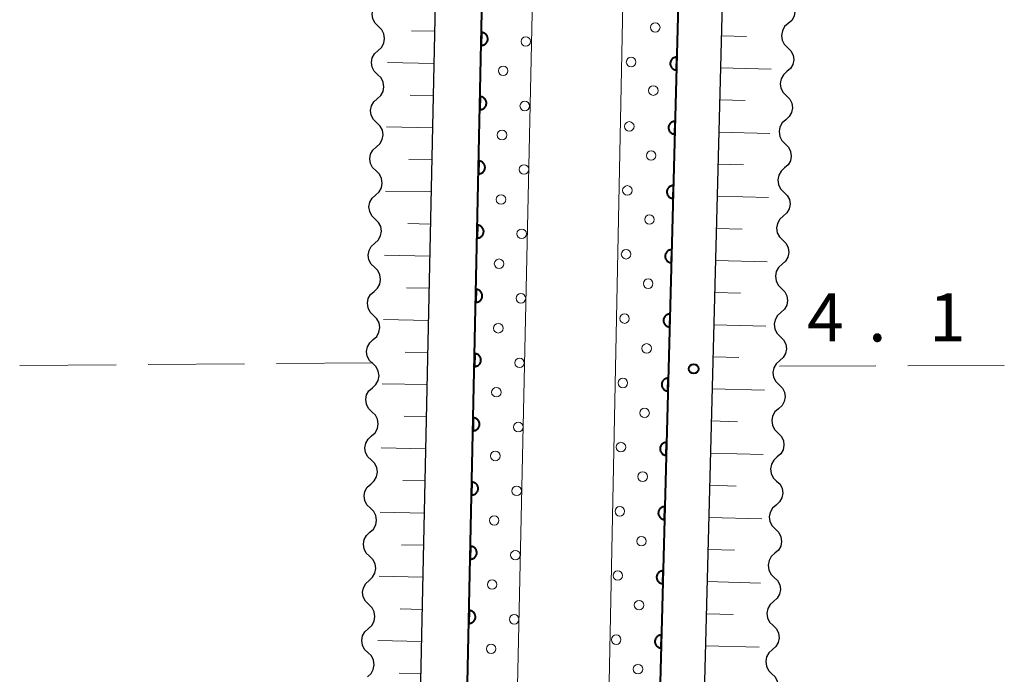
# Model space of a CAD drawing. Units: metres. Extents: x -74000 to -72000, y 34500 to 36000.
# Drawn here: x -72078 to -72001, y 35895 to 35946 of the extents above; entities that cross this region are included whole.
import ezdxf

# ---------------------------------------------------------------- set-up
doc = ezdxf.new("R2010")
doc.units = ezdxf.units.M
for name, color, linetype, lineweight in [('210100_道路縁(街区線)', 7, 'Continuous', 30), ('510200_細流', 7, 'Continuous', 30), ('610111_人工斜面(上)', 7, 'Continuous', 30), ('610199_人工斜面(ヒゲ)', 7, 'Continuous', 30), ('611111_コンクリート被覆(幅上)', 7, 'Continuous', 30), ('611112_コンクリート被覆(幅下)', 7, 'Continuous', 30), ('611199_コンクリート被覆(パターン)', 7, 'Continuous', 30), ('630200_耕地界', 7, 'Continuous', 30), ('731200_図化機測定による標高点', 7, 'Continuous', 40)]:
    doc.layers.add(name, color=color, linetype=linetype, lineweight=lineweight)
doc.styles.add('Style-WORKING', font='MS Gothic.ttf')

msp = doc.modelspace()

# ---------------------------------------------------------------- linework, layer by layer
at = {"layer": '210100_道路縁(街区線)', "linetype": 'Continuous', "lineweight": 30, "flags": 128}
for points in [[(-72048.18, 35823.67), (-72044.37, 36000)], [(-72021.8, 36000), (-72026.34, 35825.75)]]:
    msp.add_lwpolyline(points, dxfattribs=at)
at = {"layer": '510200_細流', "linetype": 'Continuous', "lineweight": 30, "flags": 128}
for points in [[(-72049.944, 35945.412), (-72050.208, 35945.668), (-72050.375, 35945.994), (-72050.429, 35946.358), (-72050.363, 35946.719), (-72050.185, 35947.04), (-72049.913, 35947.287)], [(-72017.992, 35947.517), (-72017.73, 35947.259), (-72017.567, 35946.931), (-72017.516, 35946.566), (-72017.585, 35946.206), (-72017.765, 35945.886), (-72018.039, 35945.642)], [(-72018.039, 35945.642), (-72018.313, 35945.398), (-72018.494, 35945.079), (-72018.563, 35944.718), (-72018.512, 35944.354), (-72018.348, 35944.026), (-72018.086, 35943.768)], [(-72049.976, 35943.537), (-72049.704, 35943.784), (-72049.526, 35944.105), (-72049.46, 35944.466), (-72049.514, 35944.83), (-72049.681, 35945.157), (-72049.944, 35945.412)], [(-72050.007, 35941.663), (-72050.271, 35941.918), (-72050.438, 35942.245), (-72050.491, 35942.609), (-72050.425, 35942.97), (-72050.248, 35943.291), (-72049.976, 35943.537)], [(-72018.086, 35943.768), (-72017.825, 35943.51), (-72017.661, 35943.182), (-72017.61, 35942.818), (-72017.679, 35942.457), (-72017.859, 35942.138), (-72018.134, 35941.893)], [(-72050.039, 35939.788), (-72049.766, 35940.034), (-72049.589, 35940.355), (-72049.523, 35940.716), (-72049.577, 35941.08), (-72049.743, 35941.407), (-72050.007, 35941.663)], [(-72018.134, 35941.893), (-72018.408, 35941.649), (-72018.588, 35941.33), (-72018.657, 35940.969), (-72018.606, 35940.605), (-72018.442, 35940.277), (-72018.181, 35940.019)], [(-72050.07, 35937.913), (-72050.334, 35938.169), (-72050.5, 35938.495), (-72050.554, 35938.859), (-72050.488, 35939.22), (-72050.311, 35939.541), (-72050.039, 35939.788)], [(-72018.181, 35940.019), (-72017.919, 35939.761), (-72017.755, 35939.433), (-72017.705, 35939.069), (-72017.774, 35938.708), (-72017.954, 35938.389), (-72018.228, 35938.145)], [(-72050.101, 35936.038), (-72049.829, 35936.285), (-72049.652, 35936.606), (-72049.586, 35936.967), (-72049.64, 35937.331), (-72049.806, 35937.658), (-72050.07, 35937.913)], [(-72018.228, 35938.145), (-72018.502, 35937.9), (-72018.682, 35937.581), (-72018.752, 35937.221), (-72018.701, 35936.856), (-72018.537, 35936.528), (-72018.275, 35936.27)], [(-72050.133, 35934.164), (-72050.397, 35934.419), (-72050.563, 35934.746), (-72050.617, 35935.11), (-72050.551, 35935.471), (-72050.374, 35935.792), (-72050.101, 35936.038)], [(-72018.275, 35936.27), (-72018.014, 35936.013), (-72017.85, 35935.684), (-72017.799, 35935.32), (-72017.868, 35934.96), (-72018.048, 35934.64), (-72018.322, 35934.396)], [(-72050.164, 35932.289), (-72049.892, 35932.535), (-72049.715, 35932.857), (-72049.649, 35933.217), (-72049.703, 35933.581), (-72049.869, 35933.908), (-72050.133, 35934.164)], [(-72018.322, 35934.396), (-72018.597, 35934.152), (-72018.777, 35933.832), (-72018.846, 35933.472), (-72018.795, 35933.107), (-72018.631, 35932.779), (-72018.37, 35932.521)], [(-72018.37, 35932.521), (-72018.108, 35932.264), (-72017.944, 35931.936), (-72017.893, 35931.571), (-72017.963, 35931.211), (-72018.143, 35930.891), (-72018.417, 35930.647)], [(-72050.196, 35930.414), (-72050.459, 35930.67), (-72050.626, 35930.997), (-72050.68, 35931.36), (-72050.614, 35931.721), (-72050.436, 35932.042), (-72050.164, 35932.289)], [(-72050.227, 35928.539), (-72049.955, 35928.786), (-72049.778, 35929.107), (-72049.711, 35929.468), (-72049.765, 35929.832), (-72049.932, 35930.159), (-72050.196, 35930.414)], [(-72018.417, 35930.647), (-72018.691, 35930.403), (-72018.871, 35930.083), (-72018.94, 35929.723), (-72018.89, 35929.358), (-72018.726, 35929.03), (-72018.464, 35928.773)], [(-72018.464, 35928.773), (-72018.203, 35928.515), (-72018.039, 35928.187), (-72017.988, 35927.822), (-72018.057, 35927.462), (-72018.237, 35927.142), (-72018.511, 35926.898)], [(-72050.258, 35926.665), (-72050.522, 35926.92), (-72050.689, 35927.247), (-72050.743, 35927.611), (-72050.677, 35927.972), (-72050.499, 35928.293), (-72050.227, 35928.539)], [(-72050.29, 35924.79), (-72050.018, 35925.036), (-72049.84, 35925.358), (-72049.774, 35925.719), (-72049.828, 35926.082), (-72049.995, 35926.409), (-72050.258, 35926.665)], [(-72018.511, 35926.898), (-72018.786, 35926.654), (-72018.966, 35926.334), (-72019.035, 35925.974), (-72018.984, 35925.61), (-72018.82, 35925.281), (-72018.559, 35925.024)], [(-72018.559, 35925.024), (-72018.297, 35924.766), (-72018.133, 35924.438), (-72018.082, 35924.073), (-72018.151, 35923.713), (-72018.332, 35923.394), (-72018.606, 35923.149)], [(-72050.321, 35922.915), (-72050.585, 35923.171), (-72050.752, 35923.498), (-72050.806, 35923.862), (-72050.739, 35924.222), (-72050.562, 35924.544), (-72050.29, 35924.79)], [(-72050.353, 35921.041), (-72050.081, 35921.287), (-72049.903, 35921.608), (-72049.837, 35921.969), (-72049.891, 35922.333), (-72050.058, 35922.66), (-72050.321, 35922.915)], [(-72018.606, 35923.149), (-72018.88, 35922.905), (-72019.06, 35922.586), (-72019.129, 35922.225), (-72019.078, 35921.861), (-72018.915, 35921.533), (-72018.653, 35921.275)], [(-72050.384, 35919.166), (-72050.648, 35919.421), (-72050.814, 35919.748), (-72050.868, 35920.112), (-72050.802, 35920.473), (-72050.625, 35920.794), (-72050.353, 35921.041)], [(-72018.653, 35921.275), (-72018.391, 35921.017), (-72018.228, 35920.689), (-72018.177, 35920.325), (-72018.246, 35919.964), (-72018.426, 35919.645), (-72018.7, 35919.401)], [(-72050.416, 35917.291), (-72050.143, 35917.538), (-72049.966, 35917.859), (-72049.9, 35918.22), (-72049.954, 35918.584), (-72050.12, 35918.91), (-72050.384, 35919.166)], [(-72018.7, 35919.401), (-72018.974, 35919.156), (-72019.155, 35918.837), (-72019.224, 35918.476), (-72019.173, 35918.112), (-72019.009, 35917.784), (-72018.747, 35917.526)], [(-72050.447, 35915.416), (-72050.711, 35915.672), (-72050.877, 35915.999), (-72050.931, 35916.363), (-72050.865, 35916.724), (-72050.688, 35917.045), (-72050.416, 35917.291)], [(-72018.747, 35917.526), (-72018.486, 35917.268), (-72018.322, 35916.94), (-72018.271, 35916.576), (-72018.34, 35916.215), (-72018.52, 35915.896), (-72018.795, 35915.652)], [(-72018.795, 35915.652), (-72019.069, 35915.408), (-72019.249, 35915.088), (-72019.318, 35914.728), (-72019.267, 35914.363), (-72019.103, 35914.035), (-72018.842, 35913.777)], [(-72050.478, 35913.542), (-72050.206, 35913.788), (-72050.029, 35914.109), (-72049.963, 35914.47), (-72050.017, 35914.834), (-72050.183, 35915.161), (-72050.447, 35915.416)], [(-72050.51, 35911.667), (-72050.773, 35911.922), (-72050.94, 35912.249), (-72050.994, 35912.613), (-72050.928, 35912.974), (-72050.751, 35913.295), (-72050.478, 35913.542)], [(-72018.842, 35913.777), (-72018.58, 35913.52), (-72018.416, 35913.191), (-72018.366, 35912.827), (-72018.435, 35912.467), (-72018.615, 35912.147), (-72018.889, 35911.903)], [(-72018.889, 35911.903), (-72019.163, 35911.659), (-72019.343, 35911.339), (-72019.413, 35910.979), (-72019.362, 35910.614), (-72019.198, 35910.286), (-72018.936, 35910.029)], [(-72050.541, 35909.792), (-72050.269, 35910.039), (-72050.092, 35910.36), (-72050.026, 35910.721), (-72050.079, 35911.085), (-72050.246, 35911.411), (-72050.51, 35911.667)], [(-72050.573, 35907.917), (-72050.836, 35908.173), (-72051.003, 35908.5), (-72051.057, 35908.864), (-72050.991, 35909.225), (-72050.813, 35909.546), (-72050.541, 35909.792)], [(-72018.936, 35910.029), (-72018.675, 35909.771), (-72018.511, 35909.443), (-72018.46, 35909.078), (-72018.529, 35908.718), (-72018.709, 35908.398), (-72018.983, 35908.154)], [(-72018.983, 35908.154), (-72019.258, 35907.91), (-72019.438, 35907.59), (-72019.507, 35907.23), (-72019.456, 35906.866), (-72019.292, 35906.537), (-72019.031, 35906.28)], [(-72050.604, 35906.043), (-72050.332, 35906.289), (-72050.154, 35906.61), (-72050.088, 35906.971), (-72050.142, 35907.335), (-72050.309, 35907.662), (-72050.573, 35907.917)], [(-72050.635, 35904.168), (-72050.899, 35904.423), (-72051.066, 35904.75), (-72051.12, 35905.114), (-72051.054, 35905.475), (-72050.876, 35905.796), (-72050.604, 35906.043)], [(-72019.031, 35906.28), (-72018.769, 35906.022), (-72018.605, 35905.694), (-72018.554, 35905.329), (-72018.624, 35904.969), (-72018.804, 35904.649), (-72019.078, 35904.405)], [(-72050.667, 35902.293), (-72050.395, 35902.54), (-72050.217, 35902.861), (-72050.151, 35903.222), (-72050.205, 35903.586), (-72050.372, 35903.912), (-72050.635, 35904.168)], [(-72019.078, 35904.405), (-72019.352, 35904.161), (-72019.532, 35903.842), (-72019.601, 35903.481), (-72019.551, 35903.117), (-72019.387, 35902.789), (-72019.125, 35902.531)], [(-72050.698, 35900.418), (-72050.962, 35900.674), (-72051.128, 35901.001), (-72051.182, 35901.365), (-72051.116, 35901.726), (-72050.939, 35902.047), (-72050.667, 35902.293)], [(-72019.125, 35902.531), (-72018.864, 35902.273), (-72018.7, 35901.945), (-72018.649, 35901.581), (-72018.718, 35901.22), (-72018.898, 35900.901), (-72019.172, 35900.657)], [(-72050.73, 35898.544), (-72050.457, 35898.79), (-72050.28, 35899.111), (-72050.214, 35899.472), (-72050.268, 35899.836), (-72050.434, 35900.163), (-72050.698, 35900.418)], [(-72019.172, 35900.657), (-72019.447, 35900.412), (-72019.627, 35900.093), (-72019.696, 35899.732), (-72019.645, 35899.368), (-72019.481, 35899.04), (-72019.22, 35898.782)], [(-72019.22, 35898.782), (-72018.958, 35898.524), (-72018.794, 35898.196), (-72018.743, 35897.832), (-72018.812, 35897.471), (-72018.993, 35897.152), (-72019.267, 35896.908)], [(-72050.761, 35896.669), (-72051.025, 35896.924), (-72051.191, 35897.251), (-72051.245, 35897.615), (-72051.179, 35897.976), (-72051.002, 35898.297), (-72050.73, 35898.544)], [(-72050.792, 35894.794), (-72050.52, 35895.041), (-72050.343, 35895.362), (-72050.277, 35895.723), (-72050.331, 35896.087), (-72050.497, 35896.413), (-72050.761, 35896.669)], [(-72019.267, 35896.908), (-72019.541, 35896.664), (-72019.721, 35896.344), (-72019.79, 35895.984), (-72019.739, 35895.619), (-72019.576, 35895.291), (-72019.314, 35895.033)], [(-72019.314, 35895.033), (-72019.052, 35894.776), (-72018.889, 35894.447), (-72018.838, 35894.083), (-72018.907, 35893.723), (-72019.087, 35893.403), (-72019.361, 35893.159)]]:
    msp.add_lwpolyline(points, dxfattribs=at)
at = {"layer": '610111_人工斜面(上)', "linetype": 'Continuous', "lineweight": 13, "flags": 128}
for points in [[(-72044.37, 36000), (-72048.18, 35823.67), (-72048.76, 35809.12), (-72048.83, 35807.64)], [(-72026.26, 35802.23), (-72026.37, 35811.87), (-72026.34, 35825.75), (-72021.8, 36000)]]:
    msp.add_lwpolyline(points, dxfattribs=at)
at = {"layer": '610199_人工斜面(ヒゲ)', "linetype": 'Continuous', "lineweight": 13, "flags": 128}
for points in [[(-72045.56, 35945.03), (-72047.37, 35945.06)], [(-72023.24, 35944.69), (-72021.28, 35944.64)], [(-72045.62, 35942.53), (-72049.23, 35942.6)], [(-72023.31, 35942.19), (-72019.37, 35942.08)], [(-72045.67, 35940.03), (-72047.47, 35940.06)], [(-72023.37, 35939.69), (-72021.4, 35939.64)], [(-72045.73, 35937.53), (-72049.31, 35937.6)], [(-72023.44, 35937.19), (-72019.47, 35937.09)], [(-72045.78, 35935.03), (-72047.57, 35935.06)], [(-72023.5, 35934.69), (-72021.51, 35934.64)], [(-72045.83, 35932.53), (-72049.4, 35932.6)], [(-72023.57, 35932.19), (-72019.58, 35932.09)], [(-72045.89, 35930.03), (-72047.66, 35930.06)], [(-72023.63, 35929.69), (-72021.63, 35929.64)], [(-72045.94, 35927.53), (-72049.48, 35927.6)], [(-72023.7, 35927.19), (-72019.68, 35927.09)], [(-72046, 35925.03), (-72047.76, 35925.07)], [(-72023.76, 35924.69), (-72021.75, 35924.64)], [(-72046.05, 35922.53), (-72049.56, 35922.6)], [(-72023.83, 35922.19), (-72019.79, 35922.09)], [(-72046.1, 35920.03), (-72047.86, 35920.07)], [(-72023.89, 35919.69), (-72021.87, 35919.64)], [(-72046.16, 35917.53), (-72049.65, 35917.6)], [(-72023.96, 35917.2), (-72019.89, 35917.09)], [(-72046.21, 35915.03), (-72047.95, 35915.07)], [(-72024.02, 35914.7), (-72021.98, 35914.64)], [(-72046.26, 35912.53), (-72049.73, 35912.6)], [(-72024.09, 35912.2), (-72019.99, 35912.09)], [(-72046.32, 35910.03), (-72048.05, 35910.07)], [(-72024.15, 35909.7), (-72022.1, 35909.64)], [(-72046.37, 35907.53), (-72049.82, 35907.6)], [(-72024.22, 35907.2), (-72020.1, 35907.09)], [(-72046.43, 35905.03), (-72048.14, 35905.07)], [(-72024.28, 35904.7), (-72022.22, 35904.65)], [(-72046.48, 35902.54), (-72049.9, 35902.61)], [(-72024.35, 35902.2), (-72020.2, 35902.09)], [(-72046.53, 35900.04), (-72048.24, 35900.07)], [(-72024.41, 35899.7), (-72022.33, 35899.65)], [(-72046.59, 35897.54), (-72049.99, 35897.61)], [(-72024.48, 35897.2), (-72020.31, 35897.09)], [(-72046.64, 35895.04), (-72048.34, 35895.07)]]:
    msp.add_lwpolyline(points, dxfattribs=at)
at = {"layer": '611111_コンクリート被覆(幅上)', "linetype": 'Continuous', "lineweight": 40, "flags": 128}
for points in [[(-72045.25, 35811.99), (-72044.53, 35822.64), (-72040.74, 36000)], [(-72025.2, 36000), (-72029.92, 35821.97), (-72029.88, 35811.9)]]:
    msp.add_lwpolyline(points, dxfattribs=at)
for points in [[(-72041.917, 35944.938), (-72041.938, 35943.938), (-72041.894, 35943.939), (-72041.851, 35943.944), (-72041.809, 35943.952), (-72041.766, 35943.964), (-72041.726, 35943.98), (-72041.687, 35944), (-72041.649, 35944.022), (-72041.615, 35944.048), (-72041.581, 35944.076), (-72041.551, 35944.109), (-72041.524, 35944.142), (-72041.5, 35944.179), (-72041.479, 35944.217), (-72041.461, 35944.257), (-72041.447, 35944.299), (-72041.437, 35944.34), (-72041.43, 35944.383), (-72041.427, 35944.427), (-72041.428, 35944.471), (-72041.434, 35944.514), (-72041.442, 35944.557), (-72041.454, 35944.599), (-72041.47, 35944.639), (-72041.489, 35944.679), (-72041.511, 35944.716), (-72041.538, 35944.751), (-72041.566, 35944.784), (-72041.598, 35944.814), (-72041.632, 35944.842), (-72041.668, 35944.865), (-72041.707, 35944.886), (-72041.746, 35944.904), (-72041.788, 35944.918), (-72041.83, 35944.928), (-72041.873, 35944.935)], [(-72026.737, 35942.02), (-72026.711, 35943.02), (-72026.755, 35943.019), (-72026.798, 35943.014), (-72026.84, 35943.006), (-72026.882, 35942.995), (-72026.923, 35942.979), (-72026.962, 35942.96), (-72027, 35942.938), (-72027.035, 35942.912), (-72027.068, 35942.883), (-72027.098, 35942.851), (-72027.126, 35942.818), (-72027.15, 35942.782), (-72027.171, 35942.743), (-72027.189, 35942.704), (-72027.203, 35942.662), (-72027.213, 35942.62), (-72027.221, 35942.577), (-72027.224, 35942.533), (-72027.223, 35942.489), (-72027.218, 35942.446), (-72027.21, 35942.404), (-72027.198, 35942.362), (-72027.182, 35942.321), (-72027.163, 35942.282), (-72027.141, 35942.244), (-72027.115, 35942.209), (-72027.087, 35942.176), (-72027.055, 35942.146), (-72027.022, 35942.118), (-72026.985, 35942.094), (-72026.947, 35942.073), (-72026.907, 35942.055), (-72026.866, 35942.041), (-72026.824, 35942.031), (-72026.781, 35942.024)], [(-72042.023, 35939.939), (-72042.045, 35938.939), (-72042.001, 35938.94), (-72041.958, 35938.945), (-72041.915, 35938.953), (-72041.873, 35938.965), (-72041.833, 35938.982), (-72041.793, 35939.001), (-72041.756, 35939.023), (-72041.721, 35939.049), (-72041.688, 35939.078), (-72041.658, 35939.11), (-72041.63, 35939.143), (-72041.607, 35939.18), (-72041.586, 35939.218), (-72041.568, 35939.258), (-72041.554, 35939.3), (-72041.544, 35939.342), (-72041.537, 35939.384), (-72041.534, 35939.428), (-72041.535, 35939.472), (-72041.54, 35939.515), (-72041.548, 35939.558), (-72041.561, 35939.6), (-72041.577, 35939.64), (-72041.596, 35939.68), (-72041.618, 35939.717), (-72041.644, 35939.752), (-72041.673, 35939.785), (-72041.705, 35939.815), (-72041.738, 35939.843), (-72041.775, 35939.867), (-72041.813, 35939.887), (-72041.853, 35939.905), (-72041.895, 35939.919), (-72041.937, 35939.929), (-72041.979, 35939.936)], [(-72026.87, 35937.022), (-72026.843, 35938.022), (-72026.887, 35938.021), (-72026.93, 35938.016), (-72026.973, 35938.008), (-72027.015, 35937.996), (-72027.055, 35937.98), (-72027.095, 35937.961), (-72027.132, 35937.939), (-72027.167, 35937.913), (-72027.201, 35937.885), (-72027.231, 35937.853), (-72027.259, 35937.82), (-72027.283, 35937.783), (-72027.304, 35937.745), (-72027.322, 35937.705), (-72027.336, 35937.664), (-72027.346, 35937.622), (-72027.353, 35937.579), (-72027.356, 35937.535), (-72027.355, 35937.491), (-72027.351, 35937.448), (-72027.343, 35937.406), (-72027.331, 35937.363), (-72027.315, 35937.323), (-72027.296, 35937.284), (-72027.274, 35937.246), (-72027.248, 35937.211), (-72027.22, 35937.177), (-72027.187, 35937.148), (-72027.154, 35937.12), (-72027.118, 35937.096), (-72027.079, 35937.075), (-72027.04, 35937.057), (-72026.998, 35937.043), (-72026.956, 35937.032), (-72026.914, 35937.025)], [(-72042.13, 35934.94), (-72042.152, 35933.94), (-72042.108, 35933.941), (-72042.064, 35933.946), (-72042.022, 35933.955), (-72041.98, 35933.967), (-72041.94, 35933.983), (-72041.9, 35934.002), (-72041.863, 35934.024), (-72041.828, 35934.05), (-72041.795, 35934.079), (-72041.765, 35934.111), (-72041.737, 35934.144), (-72041.713, 35934.181), (-72041.693, 35934.22), (-72041.675, 35934.259), (-72041.661, 35934.301), (-72041.651, 35934.343), (-72041.644, 35934.386), (-72041.641, 35934.429), (-72041.642, 35934.474), (-72041.647, 35934.517), (-72041.655, 35934.559), (-72041.667, 35934.601), (-72041.684, 35934.641), (-72041.703, 35934.681), (-72041.725, 35934.718), (-72041.751, 35934.753), (-72041.779, 35934.787), (-72041.812, 35934.816), (-72041.845, 35934.844), (-72041.882, 35934.868), (-72041.92, 35934.889), (-72041.96, 35934.906), (-72042.002, 35934.92), (-72042.043, 35934.93), (-72042.086, 35934.937)], [(-72027.002, 35932.024), (-72026.976, 35933.024), (-72027.02, 35933.023), (-72027.063, 35933.018), (-72027.105, 35933.01), (-72027.147, 35932.998), (-72027.188, 35932.982), (-72027.227, 35932.963), (-72027.265, 35932.941), (-72027.3, 35932.915), (-72027.333, 35932.887), (-72027.363, 35932.855), (-72027.391, 35932.821), (-72027.415, 35932.785), (-72027.436, 35932.747), (-72027.454, 35932.707), (-72027.468, 35932.665), (-72027.478, 35932.624), (-72027.486, 35932.581), (-72027.489, 35932.537), (-72027.488, 35932.493), (-72027.483, 35932.45), (-72027.475, 35932.408), (-72027.463, 35932.365), (-72027.447, 35932.325), (-72027.428, 35932.285), (-72027.406, 35932.248), (-72027.38, 35932.213), (-72027.352, 35932.179), (-72027.32, 35932.149), (-72027.287, 35932.121), (-72027.25, 35932.097), (-72027.212, 35932.076), (-72027.172, 35932.058), (-72027.131, 35932.044), (-72027.089, 35932.034), (-72027.046, 35932.027)], [(-72042.237, 35929.941), (-72042.258, 35928.941), (-72042.214, 35928.942), (-72042.171, 35928.948), (-72042.129, 35928.956), (-72042.087, 35928.968), (-72042.046, 35928.984), (-72042.007, 35929.003), (-72041.97, 35929.025), (-72041.935, 35929.052), (-72041.901, 35929.08), (-72041.872, 35929.112), (-72041.844, 35929.146), (-72041.82, 35929.182), (-72041.799, 35929.221), (-72041.782, 35929.26), (-72041.768, 35929.302), (-72041.758, 35929.344), (-72041.751, 35929.387), (-72041.748, 35929.431), (-72041.749, 35929.475), (-72041.754, 35929.518), (-72041.762, 35929.56), (-72041.774, 35929.602), (-72041.79, 35929.643), (-72041.81, 35929.682), (-72041.832, 35929.719), (-72041.858, 35929.754), (-72041.886, 35929.788), (-72041.919, 35929.817), (-72041.952, 35929.845), (-72041.989, 35929.869), (-72042.027, 35929.89), (-72042.067, 35929.908), (-72042.108, 35929.921), (-72042.15, 35929.931), (-72042.193, 35929.938)], [(-72027.135, 35927.026), (-72027.108, 35928.025), (-72027.152, 35928.024), (-72027.195, 35928.02), (-72027.238, 35928.012), (-72027.28, 35928), (-72027.32, 35927.984), (-72027.36, 35927.965), (-72027.398, 35927.943), (-72027.432, 35927.917), (-72027.466, 35927.889), (-72027.496, 35927.857), (-72027.524, 35927.823), (-72027.548, 35927.787), (-72027.569, 35927.748), (-72027.587, 35927.709), (-72027.601, 35927.667), (-72027.611, 35927.625), (-72027.618, 35927.583), (-72027.621, 35927.539), (-72027.62, 35927.495), (-72027.616, 35927.452), (-72027.608, 35927.409), (-72027.596, 35927.367), (-72027.58, 35927.327), (-72027.561, 35927.287), (-72027.539, 35927.249), (-72027.513, 35927.215), (-72027.485, 35927.181), (-72027.453, 35927.151), (-72027.419, 35927.123), (-72027.383, 35927.099), (-72027.344, 35927.078), (-72027.305, 35927.06), (-72027.263, 35927.046), (-72027.221, 35927.036), (-72027.179, 35927.029)], [(-72042.344, 35924.942), (-72042.365, 35923.943), (-72042.321, 35923.944), (-72042.278, 35923.949), (-72042.236, 35923.957), (-72042.194, 35923.969), (-72042.153, 35923.985), (-72042.114, 35924.004), (-72042.076, 35924.026), (-72042.042, 35924.053), (-72042.008, 35924.081), (-72041.979, 35924.113), (-72041.951, 35924.147), (-72041.927, 35924.183), (-72041.906, 35924.222), (-72041.888, 35924.261), (-72041.874, 35924.303), (-72041.865, 35924.345), (-72041.858, 35924.388), (-72041.855, 35924.432), (-72041.856, 35924.476), (-72041.861, 35924.519), (-72041.869, 35924.561), (-72041.881, 35924.603), (-72041.897, 35924.644), (-72041.916, 35924.683), (-72041.939, 35924.721), (-72041.965, 35924.755), (-72041.993, 35924.789), (-72042.025, 35924.819), (-72042.059, 35924.846), (-72042.095, 35924.87), (-72042.134, 35924.891), (-72042.174, 35924.909), (-72042.215, 35924.923), (-72042.257, 35924.932), (-72042.3, 35924.939)], [(-72027.267, 35922.027), (-72027.241, 35923.027), (-72027.285, 35923.026), (-72027.328, 35923.021), (-72027.37, 35923.013), (-72027.412, 35923.002), (-72027.453, 35922.986), (-72027.492, 35922.967), (-72027.53, 35922.945), (-72027.565, 35922.919), (-72027.598, 35922.89), (-72027.628, 35922.858), (-72027.656, 35922.825), (-72027.68, 35922.789), (-72027.701, 35922.75), (-72027.719, 35922.711), (-72027.733, 35922.669), (-72027.744, 35922.627), (-72027.751, 35922.584), (-72027.754, 35922.54), (-72027.753, 35922.496), (-72027.748, 35922.453), (-72027.74, 35922.411), (-72027.728, 35922.369), (-72027.712, 35922.328), (-72027.693, 35922.289), (-72027.671, 35922.251), (-72027.645, 35922.216), (-72027.617, 35922.183), (-72027.585, 35922.153), (-72027.552, 35922.125), (-72027.515, 35922.101), (-72027.477, 35922.08), (-72027.437, 35922.062), (-72027.396, 35922.048), (-72027.354, 35922.038), (-72027.311, 35922.031)], [(-72042.451, 35919.943), (-72042.472, 35918.944), (-72042.428, 35918.945), (-72042.385, 35918.95), (-72042.343, 35918.958), (-72042.3, 35918.97), (-72042.26, 35918.986), (-72042.221, 35919.005), (-72042.183, 35919.028), (-72042.149, 35919.054), (-72042.115, 35919.082), (-72042.085, 35919.114), (-72042.058, 35919.148), (-72042.034, 35919.184), (-72042.013, 35919.223), (-72041.995, 35919.263), (-72041.981, 35919.304), (-72041.971, 35919.346), (-72041.964, 35919.389), (-72041.962, 35919.433), (-72041.963, 35919.477), (-72041.968, 35919.52), (-72041.976, 35919.562), (-72041.988, 35919.605), (-72042.004, 35919.645), (-72042.023, 35919.684), (-72042.045, 35919.722), (-72042.072, 35919.756), (-72042.1, 35919.79), (-72042.132, 35919.82), (-72042.166, 35919.847), (-72042.202, 35919.871), (-72042.241, 35919.892), (-72042.28, 35919.91), (-72042.322, 35919.924), (-72042.364, 35919.934), (-72042.407, 35919.941)], [(-72027.4, 35917.029), (-72027.373, 35918.029), (-72027.417, 35918.028), (-72027.46, 35918.023), (-72027.503, 35918.015), (-72027.545, 35918.003), (-72027.585, 35917.987), (-72027.625, 35917.968), (-72027.663, 35917.946), (-72027.697, 35917.92), (-72027.731, 35917.892), (-72027.761, 35917.86), (-72027.789, 35917.827), (-72027.813, 35917.79), (-72027.834, 35917.752), (-72027.852, 35917.712), (-72027.866, 35917.671), (-72027.876, 35917.629), (-72027.883, 35917.586), (-72027.886, 35917.542), (-72027.885, 35917.498), (-72027.881, 35917.455), (-72027.873, 35917.413), (-72027.861, 35917.37), (-72027.845, 35917.33), (-72027.826, 35917.291), (-72027.804, 35917.253), (-72027.778, 35917.218), (-72027.75, 35917.184), (-72027.718, 35917.155), (-72027.684, 35917.127), (-72027.648, 35917.103), (-72027.609, 35917.082), (-72027.57, 35917.064), (-72027.528, 35917.05), (-72027.487, 35917.039), (-72027.444, 35917.032)], [(-72042.558, 35914.945), (-72042.579, 35913.945), (-72042.535, 35913.946), (-72042.492, 35913.951), (-72042.45, 35913.959), (-72042.407, 35913.971), (-72042.367, 35913.987), (-72042.328, 35914.006), (-72042.29, 35914.029), (-72042.255, 35914.055), (-72042.222, 35914.083), (-72042.192, 35914.116), (-72042.164, 35914.149), (-72042.141, 35914.186), (-72042.12, 35914.224), (-72042.102, 35914.264), (-72042.088, 35914.305), (-72042.078, 35914.347), (-72042.071, 35914.39), (-72042.068, 35914.434), (-72042.069, 35914.478), (-72042.074, 35914.521), (-72042.083, 35914.563), (-72042.095, 35914.606), (-72042.111, 35914.646), (-72042.13, 35914.685), (-72042.152, 35914.723), (-72042.178, 35914.757), (-72042.207, 35914.791), (-72042.239, 35914.821), (-72042.273, 35914.849), (-72042.309, 35914.872), (-72042.348, 35914.893), (-72042.387, 35914.911), (-72042.429, 35914.925), (-72042.471, 35914.935), (-72042.514, 35914.942)], [(-72027.532, 35912.031), (-72027.506, 35913.031), (-72027.55, 35913.03), (-72027.593, 35913.025), (-72027.635, 35913.017), (-72027.678, 35913.005), (-72027.718, 35912.989), (-72027.757, 35912.97), (-72027.795, 35912.948), (-72027.83, 35912.922), (-72027.864, 35912.894), (-72027.893, 35912.862), (-72027.921, 35912.829), (-72027.945, 35912.792), (-72027.966, 35912.754), (-72027.984, 35912.714), (-72027.998, 35912.672), (-72028.009, 35912.631), (-72028.016, 35912.588), (-72028.019, 35912.544), (-72028.018, 35912.5), (-72028.013, 35912.457), (-72028.005, 35912.415), (-72027.993, 35912.372), (-72027.977, 35912.332), (-72027.958, 35912.292), (-72027.936, 35912.255), (-72027.91, 35912.22), (-72027.882, 35912.186), (-72027.85, 35912.156), (-72027.817, 35912.128), (-72027.78, 35912.105), (-72027.742, 35912.083), (-72027.702, 35912.065), (-72027.661, 35912.051), (-72027.619, 35912.041), (-72027.576, 35912.034)], [(-72042.664, 35909.946), (-72042.686, 35908.946), (-72042.642, 35908.947), (-72042.599, 35908.952), (-72042.556, 35908.96), (-72042.514, 35908.972), (-72042.474, 35908.988), (-72042.434, 35909.008), (-72042.397, 35909.03), (-72042.362, 35909.056), (-72042.329, 35909.084), (-72042.299, 35909.117), (-72042.271, 35909.15), (-72042.247, 35909.187), (-72042.227, 35909.225), (-72042.209, 35909.265), (-72042.195, 35909.307), (-72042.185, 35909.348), (-72042.178, 35909.391), (-72042.175, 35909.435), (-72042.176, 35909.479), (-72042.181, 35909.522), (-72042.189, 35909.565), (-72042.202, 35909.607), (-72042.218, 35909.647), (-72042.237, 35909.687), (-72042.259, 35909.724), (-72042.285, 35909.759), (-72042.314, 35909.792), (-72042.346, 35909.822), (-72042.379, 35909.85), (-72042.416, 35909.873), (-72042.454, 35909.894), (-72042.494, 35909.912), (-72042.536, 35909.926), (-72042.578, 35909.936), (-72042.62, 35909.943)], [(-72027.665, 35907.033), (-72027.638, 35908.032), (-72027.682, 35908.031), (-72027.725, 35908.027), (-72027.768, 35908.019), (-72027.81, 35908.007), (-72027.85, 35907.991), (-72027.89, 35907.972), (-72027.928, 35907.95), (-72027.962, 35907.924), (-72027.996, 35907.896), (-72028.026, 35907.864), (-72028.054, 35907.83), (-72028.078, 35907.794), (-72028.099, 35907.755), (-72028.117, 35907.716), (-72028.131, 35907.674), (-72028.141, 35907.633), (-72028.148, 35907.59), (-72028.151, 35907.546), (-72028.151, 35907.502), (-72028.146, 35907.459), (-72028.138, 35907.416), (-72028.126, 35907.374), (-72028.11, 35907.334), (-72028.091, 35907.294), (-72028.069, 35907.256), (-72028.043, 35907.222), (-72028.015, 35907.188), (-72027.983, 35907.158), (-72027.949, 35907.13), (-72027.913, 35907.106), (-72027.874, 35907.085), (-72027.835, 35907.067), (-72027.793, 35907.053), (-72027.752, 35907.043), (-72027.709, 35907.036)], [(-72042.771, 35904.947), (-72042.793, 35903.947), (-72042.749, 35903.948), (-72042.705, 35903.953), (-72042.663, 35903.961), (-72042.621, 35903.973), (-72042.581, 35903.99), (-72042.541, 35904.009), (-72042.504, 35904.031), (-72042.469, 35904.057), (-72042.436, 35904.086), (-72042.406, 35904.118), (-72042.378, 35904.151), (-72042.354, 35904.188), (-72042.333, 35904.226), (-72042.316, 35904.266), (-72042.302, 35904.308), (-72042.292, 35904.35), (-72042.285, 35904.392), (-72042.282, 35904.436), (-72042.283, 35904.48), (-72042.288, 35904.523), (-72042.296, 35904.566), (-72042.308, 35904.608), (-72042.324, 35904.648), (-72042.344, 35904.688), (-72042.366, 35904.725), (-72042.392, 35904.76), (-72042.42, 35904.793), (-72042.453, 35904.823), (-72042.486, 35904.851), (-72042.523, 35904.875), (-72042.561, 35904.895), (-72042.601, 35904.913), (-72042.643, 35904.927), (-72042.684, 35904.937), (-72042.727, 35904.944)], [(-72027.797, 35902.034), (-72027.771, 35903.034), (-72027.815, 35903.033), (-72027.858, 35903.028), (-72027.9, 35903.02), (-72027.943, 35903.009), (-72027.983, 35902.993), (-72028.022, 35902.974), (-72028.06, 35902.952), (-72028.095, 35902.926), (-72028.129, 35902.898), (-72028.158, 35902.865), (-72028.186, 35902.832), (-72028.21, 35902.796), (-72028.231, 35902.757), (-72028.249, 35902.718), (-72028.263, 35902.676), (-72028.274, 35902.634), (-72028.281, 35902.591), (-72028.284, 35902.548), (-72028.283, 35902.503), (-72028.278, 35902.46), (-72028.27, 35902.418), (-72028.258, 35902.376), (-72028.242, 35902.335), (-72028.224, 35902.296), (-72028.202, 35902.258), (-72028.175, 35902.224), (-72028.147, 35902.19), (-72028.115, 35902.16), (-72028.082, 35902.132), (-72028.045, 35902.108), (-72028.007, 35902.087), (-72027.967, 35902.069), (-72027.926, 35902.055), (-72027.884, 35902.045), (-72027.841, 35902.038)], [(-72042.878, 35899.948), (-72042.899, 35898.948), (-72042.855, 35898.949), (-72042.812, 35898.954), (-72042.77, 35898.963), (-72042.728, 35898.975), (-72042.687, 35898.991), (-72042.648, 35899.01), (-72042.611, 35899.032), (-72042.576, 35899.058), (-72042.542, 35899.087), (-72042.513, 35899.119), (-72042.485, 35899.152), (-72042.461, 35899.189), (-72042.44, 35899.228), (-72042.422, 35899.267), (-72042.409, 35899.309), (-72042.399, 35899.351), (-72042.392, 35899.394), (-72042.389, 35899.437), (-72042.39, 35899.482), (-72042.395, 35899.525), (-72042.403, 35899.567), (-72042.415, 35899.609), (-72042.431, 35899.649), (-72042.45, 35899.689), (-72042.473, 35899.726), (-72042.499, 35899.761), (-72042.527, 35899.795), (-72042.56, 35899.824), (-72042.593, 35899.852), (-72042.629, 35899.876), (-72042.668, 35899.897), (-72042.708, 35899.914), (-72042.749, 35899.928), (-72042.791, 35899.938), (-72042.834, 35899.945)], [(-72027.93, 35897.036), (-72027.903, 35898.036), (-72027.947, 35898.035), (-72027.99, 35898.03), (-72028.033, 35898.022), (-72028.075, 35898.01), (-72028.115, 35897.994), (-72028.155, 35897.975), (-72028.193, 35897.953), (-72028.227, 35897.927), (-72028.261, 35897.899), (-72028.291, 35897.867), (-72028.319, 35897.834), (-72028.343, 35897.797), (-72028.364, 35897.759), (-72028.382, 35897.719), (-72028.396, 35897.678), (-72028.406, 35897.636), (-72028.413, 35897.593), (-72028.416, 35897.549), (-72028.416, 35897.505), (-72028.411, 35897.462), (-72028.403, 35897.42), (-72028.391, 35897.378), (-72028.375, 35897.337), (-72028.356, 35897.298), (-72028.334, 35897.26), (-72028.308, 35897.225), (-72028.28, 35897.192), (-72028.248, 35897.162), (-72028.214, 35897.134), (-72028.178, 35897.11), (-72028.139, 35897.089), (-72028.1, 35897.071), (-72028.058, 35897.057), (-72028.017, 35897.046), (-72027.974, 35897.039)]]:
    msp.add_lwpolyline(points, close=True, dxfattribs=at)
at = {"layer": '611112_コンクリート被覆(幅下)', "linetype": 'Continuous', "lineweight": 13, "flags": 128}
for points in [[(-72036.8, 36000), (-72040.91, 35811.96), (-72045.25, 35811.99)], [(-72029.88, 35811.9), (-72033.64, 35811.92), (-72029.86, 36000)]]:
    msp.add_lwpolyline(points, dxfattribs=at)
at = {"layer": '611199_コンクリート被覆(パターン)', "linetype": 'Continuous', "lineweight": 13}
for centre, radius in [((-72028.391, 35945.33), 0.371), ((-72038.471, 35944.24), 0.371), ((-72030.271, 35942.64), 0.371), ((-72040.231, 35941.96), 0.371), ((-72028.541, 35940.419), 0.371), ((-72038.551, 35939.22), 0.371), ((-72030.411, 35937.63), 0.371), ((-72040.321, 35936.96), 0.371), ((-72028.716, 35935.364), 0.366), ((-72038.611, 35934.279), 0.371), ((-72030.561, 35932.649), 0.371), ((-72040.401, 35931.94), 0.371), ((-72028.841, 35930.379), 0.371), ((-72038.791, 35929.27), 0.371), ((-72030.661, 35927.68), 0.371), ((-72040.551, 35926.94), 0.371), ((-72028.941, 35925.39), 0.371), ((-72038.851, 35924.25), 0.371), ((-72030.781, 35922.67), 0.371), ((-72040.611, 35921.92), 0.371), ((-72029.061, 35920.35), 0.371), ((-72038.956, 35919.224), 0.366), ((-72030.911, 35917.66), 0.371), ((-72040.761, 35916.94), 0.371), ((-72029.221, 35915.33), 0.371), ((-72039.051, 35914.23), 0.371), ((-72031.061, 35912.669), 0.371), ((-72040.841, 35911.98), 0.371), ((-72029.371, 35910.369), 0.371), ((-72039.181, 35909.26), 0.371), ((-72031.151, 35907.67), 0.371), ((-72040.931, 35906.96), 0.371), ((-72029.466, 35905.344), 0.366), ((-72039.281, 35904.26), 0.371), ((-72031.306, 35902.674), 0.366), ((-72041.091, 35901.97), 0.371), ((-72029.651, 35900.37), 0.371), ((-72039.371, 35899.26), 0.371), ((-72031.431, 35897.68), 0.371), ((-72041.171, 35896.97), 0.371), ((-72029.731, 35895.39), 0.371)]:
    msp.add_circle(centre, radius, dxfattribs=at)
at = {"layer": '630200_耕地界', "linetype": 'Continuous', "lineweight": 13}
for p, q in [((-72070.379, 35919.081), (-72077.879, 35919.025)), ((-72060.38, 35919.156), (-72067.88, 35919.1)), ((-72050.38, 35919.23), (-72057.88, 35919.174)), ((-72018.71, 35918.97), (-72011.21, 35918.986)), ((-72008.71, 35918.991), (-72001.21, 35919.007))]:
    msp.add_line(p, q, dxfattribs=at)
at = {"layer": '731200_図化機測定による標高点', "linetype": 'Continuous', "lineweight": 40}
msp.add_circle((-72025.4, 35918.76, 4.05), 0.375, dxfattribs=at)

# ---------------------------------------------------------------- texts
at = {"layer": '731200_図化機測定による標高点', "linetype": 'Continuous', "lineweight": 40, "style": 'Style-WORKING'}
for s, p in [('4', (-72016.56, 35920.89, -9.999)), ('1', (-72007.06, 35920.89, -9.999)), ('.', (-72011.81, 35920.89, -9.999))]:
    msp.add_text(s, height=3.75, dxfattribs=at).set_placement(p)

doc.saveas('drawing.dxf')
